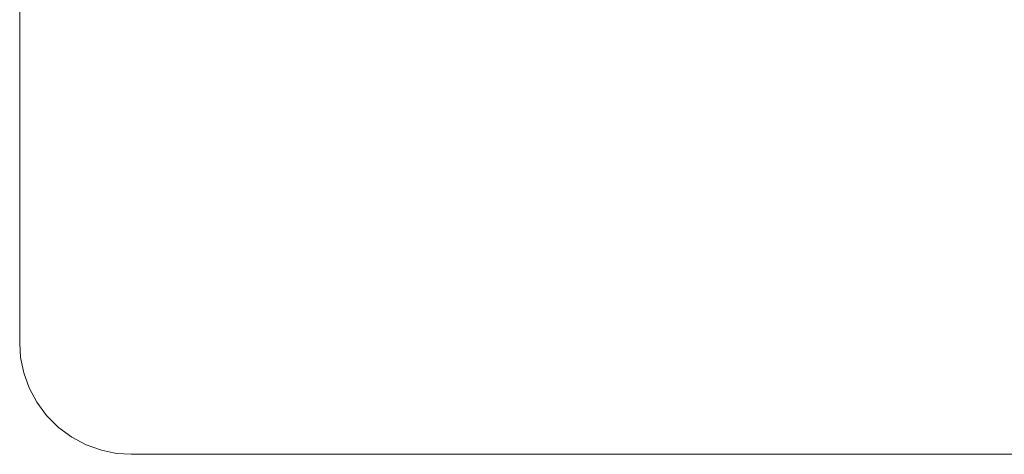
# Model space of a CAD drawing. Units: inches. Extents: x -33 to 33, y -14 to 14.
# Drawn here: x -33 to -26.4, y -14 to -11.1 of the extents above; entities that cross this region are included whole.
import ezdxf

# ---------------------------------------------------------------- set-up
doc = ezdxf.new("R2010")
doc.units = ezdxf.units.IN
doc.header["$MEASUREMENT"] = 0
doc.layers.add('TABLE', color=6, linetype='Continuous')

msp = doc.modelspace()

# ---------------------------------------------------------------- linework, layer by layer
at = {"layer": 'TABLE', "linetype": 'Continuous', "lineweight": 0}
for p, q in [((-33, -13.25), (-33, 13.25)), ((-32.9935, -13.3486), (-33, -13.25)), ((-32.9728, -13.45), (-32.9935, -13.3486)), ((-32.9369, -13.5512), (-32.9728, -13.45)), ((-32.8853, -13.6487), (-32.9369, -13.5512)), ((-32.8187, -13.7389), (-32.8853, -13.6487)), ((-32.7389, -13.8187), (-32.8187, -13.7389)), ((-32.6487, -13.8853), (-32.7389, -13.8187)), ((-32.5512, -13.9369), (-32.6487, -13.8853)), ((-32.45, -13.9728), (-32.5512, -13.9369)), ((-32.3486, -13.9935), (-32.45, -13.9728)), ((-32.25, -14), (-32.3486, -13.9935)), ((32.25, -14), (-32.25, -14))]:
    msp.add_line(p, q, dxfattribs=at)

doc.saveas('drawing.dxf')
